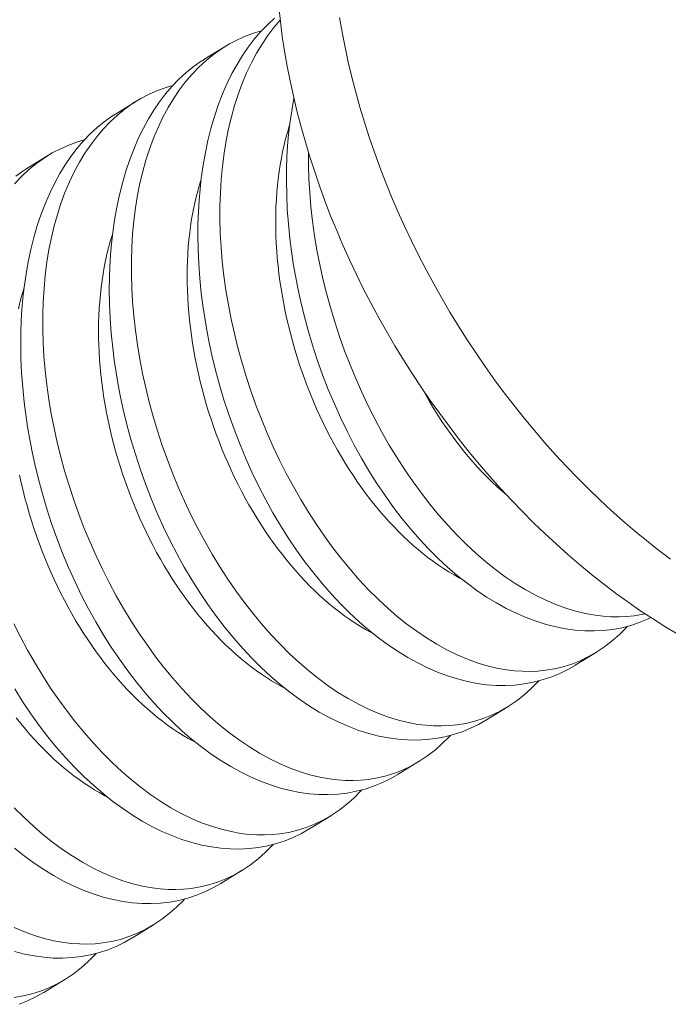
# Model space of a CAD drawing. Extents: x -55 to 91, y -58 to 29.
# Drawn here: x 82 to 82, y 13 to 13 of the extents above; entities that cross this region are included whole.
import ezdxf

# ---------------------------------------------------------------- set-up
doc = ezdxf.new("R2010")
doc.units = 0
doc.header["$LTSCALE"] = 0.5
doc.header["$MEASUREMENT"] = 0
doc.layers.get('0').update_dxf_attribs({"linetype": 'CONTINUOUS', "lineweight": 13})

msp = doc.modelspace()

# ---------------------------------------------------------------- linework, layer by layer
at = {"color": 8}
for p, q in [((82.04295066351403, 12.91141992875816), (82.05039737205729, 12.91600360143278)), ((82.0117801260281, 12.89223352712889), (82.01922683457138, 12.89681719980352)), ((81.98060958854217, 12.87304712549962), (81.98805629708545, 12.87763079817425)), ((82.18105382939851, 12.70286256769845), (82.17360689335624, 12.69827875499139)), ((82.14988329191257, 12.68367616606919), (82.14243635587036, 12.67909235336212)), ((82.1187127544267, 12.66448976443992), (82.11126581838442, 12.65990595173285)), ((82.08754221694076, 12.64530336281065), (82.08009528089846, 12.64071955010358)), ((82.05637167945483, 12.6261169611814), (82.04892474341258, 12.62153314847433)), ((82.02520114196895, 12.60693055955211), (82.01775420592668, 12.60234674684504)), ((81.99403060448304, 12.58774415792286), (81.9865836684408, 12.58316034521579))]:
    msp.add_line(p, q, dxfattribs=at)
at = {"flags": 128}
for points in [[(82.16292748310437, 12.74458678637066), (82.15894894161588, 12.7484204473801), (82.15502525015486, 12.75234791916102), (82.15115909782355, 12.75636651002048), (82.14735313428955, 12.76047346581703), (82.14360996797024, 12.7646659718483), (82.13993216424478, 12.76894115478009), (82.13632224369613, 12.77329608461558), (82.13278268038354, 12.77772777670333), (82.12931590014693, 12.78223319378307), (82.1259242789443, 12.78680924806686), (82.12261014122325, 12.79145280335572), (82.11937575832843, 12.79616067718884), (82.11622334694422, 12.80092964302463), (82.11315506757597, 12.8057564324521), (82.11017302306902, 12.81063773743092), (82.10727925716782, 12.81557021255846), (82.10447575311491, 12.82055047736266), (82.10176443229187, 12.82557511861879), (82.09914715290265, 12.8306406926887), (82.09662570869978, 12.835743727881), (82.09420182775514, 12.84088072683024), (82.09187717127571, 12.84604816889392), (82.0896533324649, 12.85124251256539), (82.0875318354307, 12.85646019790099), (82.08551413414122, 12.86169764895976), (82.08360161142824, 12.86695127625443), (82.08179557803916, 12.87221747921122), (82.08009727173922, 12.8774926486377), (82.0785078564625, 12.88277316919624), (82.07702842151494, 12.8880554218818), (82.07565998082742, 12.89333578650229), (82.07440347226077, 12.89861064415953), (82.07325975696318, 12.90387637972957), (82.07222961878006, 12.90912938434026), (82.07131376371657, 12.91436605784467), (82.07051281945405, 12.91958281128832), (82.06982733491978, 12.92477606936903), (82.06925777991049, 12.92994227288708)], [(82.09063949695786, 12.92626162685481), (82.09155535202132, 12.92102495335041), (82.0925854902045, 12.91577194873972), (82.09372920550206, 12.91050621316968), (82.09498571406871, 12.90523135551246), (82.0963541547562, 12.89995099089195), (82.09783358970375, 12.89466873820639), (82.09942300498045, 12.88938821764785), (82.10112131128048, 12.88411304822135), (82.10292734466952, 12.87884684526456), (82.10483986738257, 12.87359321796993), (82.10685756867196, 12.86835576691112), (82.10897906570614, 12.86313808157554), (82.11120290451694, 12.85794373790407), (82.1135275609964, 12.85277629584037), (82.11595144194101, 12.84763929689113), (82.1184728861439, 12.84253626169885), (82.1210901655331, 12.83747068762892), (82.12380148635611, 12.83244604637279), (82.12660499040908, 12.82746578156861), (82.12949875631031, 12.82253330644104), (82.13248080081723, 12.81765200146225), (82.13554908018554, 12.81282521203477), (82.13870149156975, 12.808056246199), (82.14193587446454, 12.80334837236589), (82.1452500121855, 12.79870481707701), (82.1486416333882, 12.79412876279319), (82.1521084136248, 12.78962334571349), (82.15564797693739, 12.78519165362572), (82.15925789748601, 12.78083672379024), (82.16293570121152, 12.77656154085847), (82.16667886753083, 12.77236903482719), (82.17048483106478, 12.76826207903062), (82.17435098339612, 12.76424348817118), (82.17827467485714, 12.76031601639025), (82.18225321634569, 12.75648235538083), (82.1862838811681, 12.75274513254264), (82.19036390690815, 12.74910690918159), (82.19449049731998, 12.74557017875425), (82.19866082424457, 12.74213736515891), (82.20287202954825, 12.73881082107461), (82.20712122708119, 12.73559282634848)], [(82.20950863926296, 12.70931002794897), (82.20511361396743, 12.71195373378113), (82.20074179973889, 12.71471624284877), (82.19639619280062, 12.7175956618661), (82.1920797714144, 12.72059001742319), (82.18779549383996, 12.72369725733834), (82.18354629630696, 12.72691525206447), (82.17933509100331, 12.73024179614877), (82.17516476407869, 12.7336746097441), (82.17103817366691, 12.73721134017147), (82.1669581479268, 12.74084956353249), (82.16292748310437, 12.74458678637066)]]:
    msp.add_lwpolyline(points, dxfattribs=at)
at = {"color": 8, "flags": 128}
for points in [[(82.17360556165687, 12.69828085359728), (82.17354184248526, 12.69823878281305), (82.17076667799543, 12.69665889989487), (82.16791046612582, 12.69527304866318), (82.1649808563752, 12.69408422671975), (82.16198549824225, 12.69309543166648), (82.15883924214546, 12.69228837846649), (82.1556295845651, 12.69169379450986), (82.15236544079778, 12.69131258187481), (82.14905572613986, 12.69114564263953), (82.14575938352002, 12.69119081941572), (82.14242521322174, 12.69144251611128), (82.13906194485648, 12.69189942596149), (82.13567830803598, 12.69256024220155), (82.13218180111292, 12.69345175645681), (82.1286704191559, 12.6945565102167), (82.12515359878392, 12.69587090286213), (82.12164077661629, 12.69739133377414), (82.11816948270152, 12.69909880224776), (82.11470846801214, 12.7010047333716), (82.1112665789023, 12.70310372422266), (82.10785266172593, 12.70539037187771), (82.104375659796, 12.70793478477142), (82.1009345727445, 12.71067254791032), (82.09753842671918, 12.7135959725465), (82.09419624786801, 12.71669736993204), (82.09094018202137, 12.71994434602888), (82.08774286445558, 12.72336026167601), (82.08461233269944, 12.7269360978547), (82.08155662428146, 12.73066283554616), (82.07849541979769, 12.73464944542172), (82.07551879439436, 12.73878852371911), (82.07263452381494, 12.74306882323366), (82.06985038380279, 12.74747909676064), (82.06720979330734, 12.75194469869798), (82.0646708838467, 12.75652863939308), (82.06224004734085, 12.7612189941638), (82.05992367570977, 12.76600383832802), (82.0576619880587, 12.77102232409759), (82.05552570973728, 12.77613202227275), (82.05352057401123, 12.78131880663243), (82.05165231414642, 12.78656855095572), (82.04997163248527, 12.79172087272909), (82.04842316403989, 12.7969235169154), (82.04701091540909, 12.80216268573268), (82.0457388931915, 12.80742458139885), (82.0447974336463, 12.81177390285345), (82.04395248625562, 12.81613412478278), (82.0432055170651, 12.82049716022458), (82.04255799212058, 12.82485492221662), (82.04201137746756, 12.82919932379663), (82.04149205052391, 12.8343618562175), (82.0411172147167, 12.83949849263688), (82.04088788334985, 12.84459521065374), (82.04080506972741, 12.84963798786701), (82.04084758465035, 12.85375135423637), (82.04099009661789, 12.85782324760896), (82.04123225912576, 12.86184590511327), (82.04157372566931, 12.86581156387768), (82.04201414974432, 12.86971246103072), (82.04266151857084, 12.87423076867597), (82.04344609523221, 12.87865254431453), (82.04436572272954, 12.88296574799867), (82.04541824406417, 12.88715833978084), (82.04664133482817, 12.89134739420672), (82.04800354526546, 12.89539972652906), (82.04950080165153, 12.89930361984447), (82.0511290302617, 12.90304735724953), (82.05279445867438, 12.90644836037001), (82.05457499931705, 12.90969868999494), (82.05646584171365, 12.91279008709715), (82.05846217538806, 12.91571429264951), (82.06062569219682, 12.9185464398719), (82.06289707011865, 12.92119646167035), (82.0652698841638, 12.92365765354009), (82.06773770934254, 12.9259233109764)], [(82.06977746182454, 12.92525526055996), (82.06756006291491, 12.9226424967637), (82.06542266163416, 12.91982094035326), (82.06339876934476, 12.91683110834163), (82.06149391837667, 12.91368055001432), (82.05965961217007, 12.91027178203963), (82.05795497621827, 12.90669876423388), (82.05638449261983, 12.90297166171908), (82.05495264347343, 12.89910063961719), (82.05370332465384, 12.89522968383517), (82.05258527421378, 12.8912314059982), (82.0516009924417, 12.88711633210274), (82.0507529796262, 12.88289498814525), (82.05002372566162, 12.87844478938423), (82.04943954241966, 12.87389018199941), (82.04900143508809, 12.86924367286935), (82.0487104088547, 12.86451776887262), (82.04856844696846, 12.8598298207976), (82.0485662922598, 12.85507436424155), (82.0487033172474, 12.85026358469004), (82.04897889444982, 12.84540966762867), (82.04940643220971, 12.84037780510228), (82.04997878081238, 12.83530917817271), (82.05069368017186, 12.83021716076846), (82.05154887020223, 12.8251151268181), (82.05252867103204, 12.8200784877365), (82.05364220841395, 12.8150406040635), (82.0548859701722, 12.81001402940828), (82.05625644413135, 12.80501131738021), (82.05779594997722, 12.79989786822935), (82.05946565800045, 12.79481824456974), (82.06126051254103, 12.78978543604399), (82.06317545793897, 12.7848124322947), (82.06519032338775, 12.77994627000616), (82.06731887726852, 12.77514679426631), (82.06955521087451, 12.7704257563597), (82.07189341549906, 12.76579490757095), (82.07440120139324, 12.76113237536838), (82.07701162746525, 12.75657288678289), (82.07971743492809, 12.75212801734658), (82.08251136499447, 12.74780934259131), (82.08536136218808, 12.74366259380982), (82.088292483521, 12.73964636306117), (82.09129706958782, 12.73577057131165), (82.09436746098305, 12.73204513952744), (82.09759138501104, 12.72837409238342), (82.10087922249062, 12.72486866256884), (82.10422213430724, 12.72153809076708), (82.1076112813465, 12.71839161766168), (82.11097779027813, 12.71548757115501), (82.11438320592316, 12.7127662299461), (82.11781882973537, 12.71023472168365), (82.12127596316847, 12.70790017401637), (82.12485413466555, 12.70570600121606), (82.12844909288529, 12.7037256660964), (82.1320510653795, 12.70196501263921), (82.13565027970012, 12.70042988482614), (82.13911976719771, 12.69916438275639), (82.14258099990829, 12.69811294768162), (82.1460250302438, 12.69727886840151), (82.1494429106161, 12.69666543371584), (82.15223805797916, 12.69632728174165), (82.15501276482323, 12.69614070208235), (82.15776202125807, 12.69610626158686), (82.16048081739376, 12.69622452710415), (82.16316414334037, 12.69649606548322), (82.1663028115012, 12.69701857661751), (82.169387724188, 12.69775791841694), (82.17241071906179, 12.6987126214605), (82.17536363378366, 12.69988121632724), (82.17833075392289, 12.70130996638115), (82.18121773828571, 12.70296505067753), (82.18401622601249, 12.70484198009004), (82.18671785624349, 12.70693626549225), (82.18917624144657, 12.70911174001117), (82.19154371927056, 12.71147801989829), (82.19199379491687, 12.71198370430146)], [(82.06317772463606, 12.92148756944505), (82.06077764014765, 12.92080502848643), (82.05775221782363, 12.91971088155184), (82.0547974999728, 12.91840940214441), (82.0519215102544, 12.91690402525145), (82.04913227232757, 12.91519818586033), (82.04635341327545, 12.91323234094438), (82.04367242513555, 12.91105680598756), (82.04109701835253, 12.90867787116656), (82.03863490337093, 12.90610182665803), (82.03638952542894, 12.90345609513442), (82.03425212414822, 12.90063453872399), (82.0322282318588, 12.89764470671234), (82.03032338089074, 12.89449414838505), (82.02848907468416, 12.89108538041039), (82.02678443873234, 12.88751236260462), (82.02521395513395, 12.88378526008979), (82.02378210598752, 12.87991423798792), (82.0225327871679, 12.87604328220588), (82.02141473672788, 12.87204500436894), (82.02043045495583, 12.86792993047348), (82.01958244214026, 12.86370858651598), (82.01885318817574, 12.85925838775499), (82.01826900493376, 12.85470378037014), (82.01783089760218, 12.85005727124009), (82.0175398713688, 12.84533136724335), (82.01739790948258, 12.84064341916834), (82.01739575477384, 12.83588796261225), (82.01753277976144, 12.83107718306076), (82.01780835696394, 12.8262232659994), (82.0182358947238, 12.82119140347302), (82.01880824332648, 12.81612277654344), (82.01952314268593, 12.81103075913919), (82.02037833271629, 12.80592872518883), (82.02135813354613, 12.80089208610725), (82.02247167092796, 12.7958542024342), (82.02371543268626, 12.79082762777902), (82.02508590664547, 12.78582491575095), (82.02662541249126, 12.78071146660007), (82.02829512051451, 12.77563184294046), (82.03008997505512, 12.77059903441473), (82.03200492045306, 12.76562603066546), (82.03401978590188, 12.76075986837692), (82.03614833978264, 12.75596039263706), (82.03838467338863, 12.75123935473046), (82.04072287801313, 12.74660850594168), (82.04323066390728, 12.74194597373908), (82.04584108997932, 12.73738648515362), (82.04854689744218, 12.73294161571732), (82.05134082750851, 12.72862294096204), (82.05419082470218, 12.72447619218053), (82.0571219460351, 12.72045996143191), (82.06012653210192, 12.71658416968238), (82.06319692349715, 12.71285873789817), (82.06642084752517, 12.70918769075416), (82.06970868500471, 12.70568226093955), (82.07305159682133, 12.7023516891378), (82.07644074386062, 12.69920521603242), (82.07980725279222, 12.69630116952575), (82.08321266843726, 12.69357982831681), (82.08664829224946, 12.69104832005438), (82.09010542568254, 12.68871377238709), (82.09368359717965, 12.68651959958679), (82.09727855539933, 12.68453926446715), (82.10088052789357, 12.68277861100991), (82.10447974221424, 12.68124348319687), (82.10794922971178, 12.67997798112712), (82.11141046242236, 12.67892654605235), (82.11485449275787, 12.67809246677224), (82.11827237313011, 12.67747903208654), (82.12106752049326, 12.67714088011238), (82.12384222733729, 12.67695430045308), (82.12659148377213, 12.67691985995759), (82.12931027990786, 12.67703812547487), (82.13199360585443, 12.67730966385393), (82.13513227401529, 12.67783217498825), (82.13821718670204, 12.67857151678766), (82.14124018157585, 12.67952621983122), (82.14419309629773, 12.68069481469796), (82.14716021643696, 12.68212356475186), (82.1500472007998, 12.68377864904828), (82.15284568852661, 12.68565557846078), (82.15554731875758, 12.68774986386299), (82.15800570396064, 12.6899253383819), (82.16037318178465, 12.69229161826904), (82.16082325743099, 12.6927973026722)], [(82.14243502417094, 12.67909445196801), (82.14237130499936, 12.67905238118379), (82.13959614050952, 12.67747249826563), (82.13673992863991, 12.67608664703391), (82.13381031888929, 12.67489782509051), (82.13081496075634, 12.67390903003721), (82.12766870465953, 12.67310197683722), (82.1244590470792, 12.67250739288059), (82.1211949033119, 12.67212618024556), (82.11788518865393, 12.67195924101026), (82.11458884603408, 12.67200441778644), (82.11125467573578, 12.67225611448202), (82.10789140737057, 12.67271302433221), (82.10450777055004, 12.67337384057228), (82.10101126362702, 12.67426535482754), (82.09749988166993, 12.67537010858742), (82.09398306129799, 12.67668450123286), (82.09047023913035, 12.67820493214487), (82.08699894521564, 12.67991240061849), (82.08353793052623, 12.68181833174236), (82.08009604141637, 12.68391732259337), (82.07668212424002, 12.68620397024844), (82.07320512231013, 12.68874838314217), (82.06976403525857, 12.69148614628108), (82.06636788923328, 12.69440957091724), (82.06302571038216, 12.69751096830281), (82.05976964453549, 12.70075794439961), (82.05657232696973, 12.70417386004677), (82.05344179521353, 12.70774969622543), (82.0503860867955, 12.71147643391687), (82.04732488231173, 12.71546304379243), (82.04434825690842, 12.71960212208984), (82.04146398632903, 12.72388242160437), (82.03867984631691, 12.72829269513137), (82.03603925582146, 12.73275829706873), (82.03350034636077, 12.7373422377638), (82.03106950985494, 12.74203259253451), (82.02875313822389, 12.74681743669875), (82.02649145057282, 12.75183592246835), (82.02435517225135, 12.75694562064346), (82.02235003652532, 12.76213240500316), (82.02048177666049, 12.76738214932645), (82.0188010949993, 12.77253447109982), (82.01725262655398, 12.77773711528616), (82.01584037792315, 12.7829762841034), (82.01456835570556, 12.78823817976956), (82.0136268961603, 12.79258750122418), (82.01278194876969, 12.79694772315351), (82.01203497957923, 12.80131075859531), (82.01138745463467, 12.80566852058736), (82.0108408399816, 12.81001292216735), (82.01032151303801, 12.81517545458826), (82.0099466772308, 12.82031209100761), (82.00971734586392, 12.82540880902445), (82.0096345322415, 12.83045158623776), (82.00967704716442, 12.8345649526071), (82.00981955913201, 12.83863684597968), (82.01006172163983, 12.842659503484), (82.01040318818343, 12.84662516224843), (82.01084361225838, 12.85052605940145), (82.01149098108496, 12.85504436704673), (82.01227555774628, 12.85946614268525), (82.0131951852436, 12.8637793463694), (82.01424770657829, 12.86797193815158), (82.01547079734226, 12.87216099257748), (82.01683300777958, 12.87621332489979), (82.01833026416557, 12.8801172182152), (82.01995849277577, 12.88386095562028), (82.02162392118848, 12.88726195874075), (82.02340446183112, 12.89051228836567), (82.02529530422771, 12.89360368546789), (82.02729163790218, 12.89652789102026), (82.02945515471092, 12.89936003824263), (82.03172653263275, 12.90201006004109), (82.03409934667789, 12.90447125191082), (82.03656717185663, 12.90673690934713), (82.03904368446143, 12.90874093566259), (82.04160486253684, 12.91055910794782), (82.04296424557069, 12.91139788562995)], [(82.03200718715019, 12.90230116781578), (82.02960710266174, 12.90161862685716), (82.0265816803377, 12.90052447992257), (82.0236269624869, 12.89922300051515), (82.0207509727685, 12.89771762362219), (82.01796173484166, 12.89601178423108), (82.01518287578955, 12.89404593931512), (82.01250188764965, 12.8918704043583), (82.00992648086662, 12.88949146953729), (82.00746436588503, 12.88691542502876), (82.00521898794304, 12.88426969350516), (82.00308158666235, 12.88144813709475), (82.00105769437292, 12.87845830508307), (81.99915284340483, 12.87530774675581), (81.99731853719825, 12.87189897878113), (81.99561390124646, 12.86832596097537), (81.99404341764802, 12.86459885846052), (81.99261156850164, 12.86072783635865), (81.99136224968197, 12.85685688057663), (81.99024419924194, 12.85285860273967), (81.9892599174699, 12.84874352884421), (81.98841190465433, 12.84452218488673), (81.9876826506898, 12.84007198612572), (81.98709846744785, 12.83551737874089), (81.98666036011625, 12.83087086961081), (81.98636933388289, 12.82614496561409), (81.98622737199665, 12.82145701753906), (81.98622521728794, 12.81670156098299), (81.98636224227553, 12.81189078143149), (81.98663781947803, 12.80703686437015), (81.9870653572379, 12.80200500184377), (81.9876377058406, 12.79693637491417), (81.98835260520002, 12.79184435750994), (81.98920779523036, 12.78674232355957), (81.9901875960602, 12.78170568447796), (81.99130113344205, 12.77666780080494), (81.99254489520041, 12.77164122614977), (81.99391536915951, 12.76663851412168), (81.99545487500538, 12.76152506497081), (81.99712458302861, 12.7564454413112), (81.99891943756924, 12.75141263278546), (82.00083438296713, 12.74643962903619), (82.00284924841597, 12.74157346674765), (82.00497780229671, 12.73677399100779), (82.00721413590276, 12.73205295310119), (82.00955234052722, 12.72742210431242), (82.01206012642137, 12.72275957210984), (82.01467055249344, 12.71820008352437), (82.01737635995624, 12.71375521408802), (82.0201702900226, 12.70943653933277), (82.02302028721627, 12.70528979055129), (82.02595140854916, 12.70127355980264), (82.02895599461598, 12.69739776805311), (82.03202638601124, 12.69367233626889), (82.03525031003926, 12.69000128912489), (82.0385381475188, 12.68649585931028), (82.04188105933542, 12.68316528750854), (82.04527020637468, 12.68001881440316), (82.04863671530632, 12.67711476789648), (82.05204213095135, 12.67439342668754), (82.05547775476353, 12.67186191842511), (82.05893488819663, 12.66952737075783), (82.06251305969374, 12.66733319795752), (82.06610801791342, 12.66535286283788), (82.06970999040769, 12.66359220938065), (82.0733092047283, 12.6620570815676), (82.07677869222584, 12.66079157949787), (82.08023992493645, 12.6597401444231), (82.08368395527197, 12.658906065143), (82.0871018356442, 12.65829263045728), (82.08989698300738, 12.65795447848311), (82.09267168985136, 12.65776789882381), (82.09542094628623, 12.65773345832832), (82.09813974242195, 12.65785172384562), (82.10082306836856, 12.65812326222468), (82.10396173652936, 12.65864577335897), (82.10704664921613, 12.65938511515837), (82.11006964408995, 12.66033981820195), (82.11302255881182, 12.6615084130687), (82.11598967895102, 12.66293716312261), (82.11887666331396, 12.66459224741901), (82.1216751510407, 12.6664691768315), (82.12437678127168, 12.66856346223372), (82.12683516647473, 12.67073893675263), (82.12920264429872, 12.67310521663977), (82.12965271994506, 12.67361090104292)], [(82.20026774084073, 12.71503526235597), (82.19908100361172, 12.71445945029245), (82.1961513938611, 12.71327062834904), (82.19315603572821, 12.71228183329575), (82.1900097796314, 12.71147478009577), (82.1868001220511, 12.71088019613916), (82.18353597828369, 12.71049898350408), (82.18022626362583, 12.71033204426881), (82.17692992100592, 12.71037722104498), (82.17359575070762, 12.71062891774056), (82.17023248234241, 12.71108582759076), (82.16684884552191, 12.71174664383082), (82.16335233859888, 12.71263815808609), (82.1598409566418, 12.71374291184597), (82.15632413626986, 12.71505730449141), (82.1528113141022, 12.71657773540339), (82.14934002018742, 12.718285203877), (82.1458790054981, 12.72019113500089), (82.14243711638824, 12.72229012585191), (82.13902319921183, 12.72457677350695), (82.13554619728191, 12.72712118640069), (82.13210511023038, 12.72985894953959), (82.12870896420515, 12.73278237417578), (82.12536678535395, 12.73588377156132), (82.1221107195073, 12.73913074765814), (82.11891340194148, 12.74254666330528), (82.11578287018534, 12.74612249948399), (82.11272716176731, 12.74984923717541), (82.10966595728357, 12.75383584705096), (82.10668933188026, 12.75797492534838), (82.10380506130087, 12.76225522486293), (82.1010209212887, 12.76666549838988), (82.09838033079328, 12.77113110032725), (82.09584142133261, 12.77571504102235), (82.09341058482676, 12.78040539579307), (82.0910942131957, 12.78519023995729), (82.08883252554457, 12.79020872572686), (82.08669624722319, 12.79531842390202), (82.08469111149714, 12.80050520826171), (82.0828228516323, 12.80575495258499), (82.08114216997117, 12.81090727435836), (82.07959370152582, 12.81610991854467), (82.078181452895, 12.82134908736194), (82.07690943067743, 12.82661098302812), (82.0759679711322, 12.83096030448272), (82.0751230237415, 12.83532052641205), (82.07437605455104, 12.83968356185385), (82.07372852960646, 12.84404132384589), (82.07318191495344, 12.84838572542589), (82.07266258800985, 12.85354825784678), (82.07228775220258, 12.85868489426613), (82.07205842083573, 12.86378161228299), (82.07197560721332, 12.86882438949628), (82.07201812213626, 12.87293775586565), (82.07216063410385, 12.87700964923825), (82.07240279661164, 12.88103230674254), (82.07274426315524, 12.88499796550695), (82.0731846872302, 12.88889886265997), (82.07383205605677, 12.89341717030524), (82.07460679192013, 12.89778348444106)], [(82.11126448668509, 12.65990805033876), (82.11120076751342, 12.65986597955452), (82.10842560302362, 12.65828609663636), (82.10556939115403, 12.65690024540464), (82.10263978140338, 12.65571142346124), (82.09964442327043, 12.65472262840794), (82.09649816717365, 12.65391557520796), (82.0932885095933, 12.65332099125133), (82.09002436582594, 12.65293977861626), (82.08671465116805, 12.652772839381), (82.08341830854818, 12.6528180161572), (82.08008413824987, 12.65306971285275), (82.0767208698847, 12.65352662270296), (82.07333723306417, 12.65418743894303), (82.06984072614111, 12.65507895319828), (82.06632934418403, 12.65618370695816), (82.06281252381208, 12.65749809960361), (82.05929970164448, 12.65901853051561), (82.05582840772968, 12.66072599898921), (82.05236739304033, 12.66263193011308), (82.04892550393046, 12.66473092096412), (82.04551158675415, 12.66701756861916), (82.04203458482417, 12.66956198151289), (82.03859349777261, 12.67229974465178), (82.03519735174737, 12.67522316928797), (82.03185517289623, 12.67832456667354), (82.02859910704959, 12.68157154277036), (82.02540178948382, 12.6849874584175), (82.02227125772757, 12.68856329459615), (82.01921554930956, 12.6922900322876), (82.0161543448258, 12.69627664216317), (82.01317771942254, 12.70041572046058), (82.01029344884313, 12.70469601997513), (82.00750930883098, 12.70910629350209), (82.00486871833553, 12.71357189543944), (82.00232980887486, 12.71815583613453), (81.99989897236907, 12.72284619090526), (81.99758260073799, 12.72763103506948), (81.99532091308689, 12.73264952083906), (81.99318463476547, 12.73775921901421), (81.99117949903939, 12.74294600337389), (81.98931123917455, 12.74819574769718), (81.9876305575134, 12.75334806947053), (81.98608208906805, 12.75855071365687), (81.98466984043722, 12.76378988247413), (81.98339781821969, 12.76905177814031), (81.9824563586744, 12.77340109959491), (81.98161141128372, 12.77776132152422), (81.98086444209329, 12.78212435696604), (81.98021691714874, 12.78648211895808), (81.97967030249569, 12.79082652053809), (81.97915097555213, 12.79598905295897), (81.97877613974487, 12.80112568937835), (81.97854680837801, 12.80622240739518), (81.97846399475557, 12.81126518460849), (81.97850650967848, 12.81537855097783), (81.9786490216461, 12.81945044435042), (81.9788911841539, 12.82347310185472), (81.9792326506975, 12.82743876061916), (81.97967307477248, 12.83133965777219), (81.980320443599, 12.83585796541743), (81.98110502026034, 12.84027974105598), (81.9820246477577, 12.84459294474014), (81.98307716909241, 12.84878553652231), (81.98430025985635, 12.85297459094819), (81.98566247029368, 12.85702692327054), (81.98715972667966, 12.86093081658593), (81.98878795528984, 12.86467455399101), (81.99045338370254, 12.8680755571115), (81.99223392434521, 12.8713258867364), (81.9941247667418, 12.87441728383862), (81.99612110041625, 12.87734148939097), (81.99828461722501, 12.88017363661336), (82.00055599514687, 12.88282365841181), (82.00292880919199, 12.88528485028155), (82.00539663437075, 12.88755050771788), (82.0078731469755, 12.88955453403332), (82.01043432505088, 12.89137270631853), (82.01179370808475, 12.89221148400068)], [(82.13358753581056, 12.72865090027534), (82.13277433265407, 12.72907857421022), (82.13094207220684, 12.73009100021436), (82.1291149883194, 12.73116832677036), (82.1272943331837, 12.73230981553239), (82.12548135458587, 12.73351468418107), (82.12367729505084, 12.73478210695964), (82.12188339099094, 12.7361112152398), (82.12010087185845, 12.73750109811715), (82.11833095930288, 12.73895080303541), (82.11657486633388, 12.74045933643922), (82.11483379648985, 12.74202566445513), (82.11310894301315, 12.74364871360015), (82.11140148803219, 12.74532737151755), (82.10971260175123, 12.74706048773892), (82.10804344164865, 12.74884687447305), (82.10639515168342, 12.7506853074197), (82.10476886151108, 12.75257452660871), (82.10316568570971, 12.75451323726371), (82.10158672301594, 12.75650011068917), (82.10003305557194, 12.75853378518133), (82.09850574818373, 12.76061286696127), (82.09700584759153, 12.76273593113019), (82.09553438175223, 12.76490152264596), (82.09409235913509, 12.76710815732034), (82.09268076803036, 12.76935432283609), (82.09130057587203, 12.77163847978368), (82.08995272857496, 12.77395906271593), (82.08863814988626, 12.77631448122126), (82.08735774075254, 12.77870312101345), (82.08611237870221, 12.78112334503813), (82.0849029172443, 12.78357349459465), (82.08373018528326, 12.78605189047288), (82.08259498655093, 12.78855683410407), (82.08149809905589, 12.79108660872501), (82.08044027455003, 12.79363948055452), (82.0794222380134, 12.79621369998176), (82.07844468715734, 12.79880750276533), (82.07750829194651, 12.80141911124238), (82.07661369413933, 12.8040467355469), (82.07576150684841, 12.80668857483641), (82.07495231412045, 12.8093428185263), (82.07418667053562, 12.81200764753045), (82.07346510082789, 12.81468123550823), (82.07278809952507, 12.81736175011596), (82.07215613060995, 12.82004735426283), (82.07156962720259, 12.8227362073699), (82.07102899126306, 12.82542646663157), (82.07053459331615, 12.82811628827849), (82.07008677219764, 12.83080382884134), (82.06968583482174, 12.83348724641399), (82.06933205597088, 12.8361647019161), (82.06902567810732, 12.8388343603534), (82.06876691120729, 12.84149439207539), (82.06855593261665, 12.84414297402915), (82.0683928869295, 12.84677829100895), (82.06827788588936, 12.84939853690011), (82.06821100831212, 12.85200191591706), (82.06819230003222, 12.85458664383377), (82.06822177387161, 12.85715094920694), (82.06829940963024, 12.85969307458969), (82.06842515410051, 12.86221127773628), (82.06859892110336, 12.86470383279605), (82.06882059154762, 12.8671690314963), (82.06909001351144, 12.86960518431293), (82.06940700234645, 12.87201062162855), (82.06977134080435, 12.87438369487651), (82.07018277918573, 12.87672277767099), (82.07064103551133, 12.87902626692147), (82.07114579571507, 12.88129258393148), (82.07169671385958, 12.88352017548056), (82.07229341237311, 12.88570751488871), (82.07293548230828, 12.88785310306277), (82.07310660129244, 12.88839394302693)], [(82.00083664966428, 12.88311476618652), (81.99843656517581, 12.88243222522787), (81.9954111428518, 12.88133807829331), (81.99245642500102, 12.88003659888587), (81.98958043528259, 12.87853122199293), (81.9867911973557, 12.87682538260178), (81.98401233830359, 12.87485953768584), (81.98133135016377, 12.87268400272903), (81.97875594338072, 12.87030506790803), (81.9762938283991, 12.86772902339949)], [(82.07973882032078, 12.87865397853786), (82.07973682974571, 12.87426076587082), (82.07987385473331, 12.8694499863193), (82.08014943193575, 12.86459606925794), (82.08057696969561, 12.85956420673155), (82.08114931829832, 12.85449557980199), (82.0818642176578, 12.84940356239773), (82.0827194076881, 12.84430152844736), (82.08369920851794, 12.83926488936577), (82.08481274589982, 12.83422700569275), (82.08605650765813, 12.82920043103756), (82.08742698161728, 12.82419771900948), (82.0889664874631, 12.81908426985861), (82.09063619548638, 12.81400464619901), (82.09243105002693, 12.80897183767324), (82.0943459954249, 12.80399883392397), (82.09636086087366, 12.79913267163545), (82.09848941475445, 12.79433319589559), (82.10072574836042, 12.78961215798898), (82.10306395298502, 12.78498130920023), (82.10557173887912, 12.78031877699762), (82.10818216495119, 12.77575928841219), (82.11088797241399, 12.77131441897583), (82.11368190248038, 12.76699574422058), (82.11653189967396, 12.76284899543907), (82.11946302100691, 12.75883276469045), (82.12246760707373, 12.75495697294092), (82.12553799846896, 12.7512315411567), (82.128761922497, 12.7475604940127), (82.13204975997652, 12.74405506419809), (82.13539267179314, 12.74072449239635), (82.13878181883243, 12.73757801929096), (82.14214832776403, 12.73467397278426), (82.14555374340907, 12.73195263157535), (82.14898936722128, 12.7294211233129), (82.15244650065438, 12.72708657564563), (82.15602467215146, 12.72489240284533), (82.15961963037117, 12.72291206772569), (82.16322160286546, 12.72115141426846), (82.16682081718605, 12.71961628645541), (82.17029030468356, 12.71835078438568), (82.17375153739417, 12.71729934931089), (82.17719556772965, 12.71646527003078), (82.18061344810198, 12.71585183534509), (82.1834085954651, 12.71551368337093), (82.18618330230908, 12.7153271037116), (82.18893255874397, 12.71529266321613), (82.19165135487975, 12.71541092873343), (82.19433468082627, 12.71568246711249), (82.1974733489871, 12.71620497824678), (82.19823605808133, 12.71638777198243)], [(81.97670260948956, 12.87036813240405), (81.97926378756497, 12.87218630468927), (81.98062317059885, 12.8730250823714)], [(82.1024169983246, 12.70946449864606), (82.10160379516816, 12.70989217258096), (82.09977153472096, 12.7109045985851), (82.0979444508335, 12.71198192514109), (82.09612379569776, 12.71312341390312), (82.09431081709991, 12.7143282825518), (82.09250675756493, 12.71559570533036), (82.09071285350507, 12.71692481361055), (82.08893033437258, 12.71831469648791), (82.08716042181698, 12.71976440140617), (82.085404328848, 12.72127293480997), (82.08366325900394, 12.72283926282586), (82.08193840552727, 12.72446231197091), (82.08023095054622, 12.72614096988823), (82.07854206426532, 12.72787408610965), (82.07687290416277, 12.72966047284378), (82.07522461419748, 12.73149890579042), (82.07359832402517, 12.73338812497946), (82.0719951482238, 12.73532683563442), (82.07041618553006, 12.73731370905989), (82.06886251808604, 12.73934738355206), (82.06733521069785, 12.74142646533201), (82.0658353101056, 12.74354952950092), (82.0643638442663, 12.7457151210167), (82.06292182164918, 12.74792175569107), (82.06151023054443, 12.75016792120684), (82.06013003838615, 12.75245207815441), (82.05878219108905, 12.75477266108668), (82.0574676124003, 12.75712807959199), (82.0561872032666, 12.75951671938418), (82.0549418412163, 12.76193694340888), (82.05373237975843, 12.76438709296539), (82.05255964779735, 12.76686548884359), (82.05142444906505, 12.76937043247482), (82.05032756156999, 12.77190020709573), (82.04926973706412, 12.77445307892523), (82.04825170052749, 12.77702729835248), (82.04727414967147, 12.77962110113606), (82.04633775446061, 12.78223270961311), (82.04544315665342, 12.78486033391762), (82.0445909693625, 12.78750217320714), (82.04378177663452, 12.79015641689703), (82.04301613304975, 12.79282124590119), (82.04229456334198, 12.79549483387899), (82.04161756203916, 12.79817534848669), (82.04098559312408, 12.80086095263357), (82.04039908971669, 12.80354980574064), (82.03985845377716, 12.80624006500231), (82.03936405583025, 12.80892988664924), (82.03891623471176, 12.81161742721207), (82.0385152973358, 12.81430084478473), (82.03816151848494, 12.81697830028683), (82.03785514062145, 12.81964795872415), (82.03759637372139, 12.82230799044613), (82.03738539513071, 12.82495657239988), (82.03722234944362, 12.82759188937966), (82.03710734840345, 12.83021213527084), (82.03704047082618, 12.83281551428779), (82.03702176254637, 12.83540024220453), (82.03705123638571, 12.8379645475777), (82.03712887214436, 12.84050667296042), (82.03725461661458, 12.84302487610701), (82.03742838361742, 12.84551743116678), (82.03765005406171, 12.84798262986702), (82.03791947602554, 12.85041878268368), (82.03823646486049, 12.85282421999926), (82.03860080331845, 12.85519729324726), (82.03901224169982, 12.85753637604175), (82.0394704980254, 12.8598398652922), (82.03997525822916, 12.86210618230221), (82.04052617637367, 12.86433377385129), (82.04112287488718, 12.86652111325944), (82.0417649448224, 12.86866670143351), (82.04193606380653, 12.86920754139766)], [(82.0712464608387, 12.6902780970168), (82.07043325768228, 12.69070577095171), (82.06860099723505, 12.69171819695585), (82.06677391334756, 12.69279552351182), (82.06495325821183, 12.69393701227384), (82.06314027961403, 12.69514188092253), (82.06133622007903, 12.6964093037011), (82.05954231601916, 12.69773841198128), (82.05775979688664, 12.69912829485862), (82.05598988433104, 12.70057799977688), (82.05423379136207, 12.70208653318069), (82.05249272151804, 12.70365286119659), (82.05076786804133, 12.70527591034164), (82.04906041306032, 12.70695456825898), (82.04737152677941, 12.70868768448038), (82.04570236667684, 12.71047407121451), (82.0440540767116, 12.71231250416115), (82.04242778653926, 12.7142017233502), (82.0408246107379, 12.71614043400515), (82.03924564804416, 12.71812730743063), (82.03769198060013, 12.7201609819228), (82.03616467321191, 12.72224006370274), (82.03466477261969, 12.72436312787167), (82.03319330678039, 12.72652871938743), (82.03175128416325, 12.7287353540618), (82.03033969305852, 12.73098151957758), (82.02895950090024, 12.73326567652515), (82.02761165360312, 12.73558625945741), (82.02629707491442, 12.73794167796272), (82.0250166657807, 12.74033031775491), (82.0237713037304, 12.74275054177961), (82.0225618422725, 12.74520069133612), (82.02138911031142, 12.74767908721434), (82.02025391157915, 12.75018403084553), (82.01915702408405, 12.75271380546647), (82.01809919957822, 12.75526667729598), (82.01708116304158, 12.75784089672324), (82.01610361218556, 12.7604346995068), (82.0151672169747, 12.76304630798386), (82.01427261916751, 12.76567393228837), (82.0134204318766, 12.76831577157789), (82.01261123914864, 12.77097001526778), (82.01184559556384, 12.77363484427194), (82.01112402585608, 12.77630843224971), (82.01044702455323, 12.77898894685744), (82.00981505563814, 12.7816745510043), (82.00922855223078, 12.78436340411139), (82.00868791629122, 12.78705366337304), (82.00819351834434, 12.78974348501998), (82.00774569722583, 12.7924310255828), (82.00734475984993, 12.79511444315546), (82.006990980999, 12.79779189865756), (82.00668460313551, 12.80046155709488), (82.00642583623545, 12.80312158881685), (82.0062148576448, 12.80577017077063), (82.00605181195769, 12.80840548775039), (82.00593681091755, 12.81102573364159), (82.00586993334025, 12.8136291126585), (82.00585122506047, 12.81621384057527), (82.00588069889977, 12.81877814594841), (82.00595833465846, 12.82132027133117), (82.00608407912864, 12.82383847447775), (82.00625784613152, 12.82633102953751), (82.00647951657578, 12.82879622823775), (82.0067489385396, 12.83123238105441), (82.00706592737458, 12.83363781837001), (82.00743026583254, 12.836010891618), (82.00784170421389, 12.83834997441245), (82.00829996053946, 12.84065346366295), (82.00880472074326, 12.84291978067296), (82.00935563888783, 12.84514737222204), (82.00995233740127, 12.84733471163017), (82.01059440733644, 12.84948029980424), (82.0107655263206, 12.85002113976839)], [(81.97763418325735, 12.82373337904369), (81.97818510140186, 12.82596097059276), (81.97878179991542, 12.82814831000091), (81.97942386985054, 12.83029389817496), (81.97959498883469, 12.83083473813912)], [(82.14949799504606, 12.75814014268597), (82.14774540381978, 12.75964573806849), (82.14600433397575, 12.76121206608438), (82.14427948049905, 12.76283511522944), (82.14257202551809, 12.76451377314679), (82.14088313923716, 12.76624688936818), (82.13921397913452, 12.76803327610232), (82.13756568916932, 12.76987170904896), (82.13593939899701, 12.771760928238), (82.13433622319562, 12.77369963889296), (82.13275726050185, 12.77568651231844), (82.13120359305782, 12.7777201868106), (82.12967628566963, 12.77979926859054), (82.12817638507741, 12.78192233275945), (82.12670491923814, 12.78408792427521), (82.125262896621, 12.78629455894959), (82.1238513055163, 12.78854072446539), (82.12247111335793, 12.79082488141292), (82.12112326606089, 12.79314546434522), (82.11980868737217, 12.79550088285052), (82.119754655718, 12.79559974451703)], [(82.04007592335279, 12.67109169538753), (82.03926272019635, 12.67151936932244), (82.03743045974912, 12.67253179532656), (82.03560337586165, 12.67360912188255), (82.03378272072592, 12.67475061064458), (82.0319697421281, 12.67595547929326), (82.0301656825931, 12.67722290207183), (82.0283717785332, 12.67855201035201), (82.02658925940071, 12.67994189322938), (82.02481934684513, 12.68139159814763), (82.02306325387613, 12.68290013155142), (82.02132218403213, 12.68446645956733), (82.01959733055543, 12.68608950871236), (82.01788987557444, 12.68776816662974), (82.01620098929351, 12.68950128285111), (82.0145318291909, 12.69128766958522), (82.01288353922567, 12.69312610253188), (82.0112572490533, 12.69501532172092), (82.00965407325194, 12.69695403237588), (82.00807511055822, 12.69894090580138), (82.0065214431142, 12.70097458029353), (82.00499413572601, 12.70305366207347), (82.00349423513381, 12.7051767262424), (82.00202276929451, 12.70734231775816), (82.00058074667737, 12.70954895243253), (81.99916915557264, 12.71179511794833), (81.99778896341434, 12.71407927489588), (81.99644111611721, 12.71639985782814), (81.99512653742852, 12.71875527633345), (81.99384612829479, 12.72114391612565), (81.99260076624452, 12.72356414015034), (81.99139130478659, 12.72601428970687), (81.99021857282551, 12.72849268558507), (81.98908337409321, 12.73099762921628), (81.9879864865982, 12.73352740383721), (81.98692866209228, 12.73608027566671), (81.98591062555562, 12.73865449509394), (81.98493307469963, 12.74124829787755), (81.98399667948877, 12.74385990635457), (81.98310208168161, 12.74648753065911), (81.98224989439069, 12.74912936994865), (81.9814407016627, 12.75178361363849), (81.98067505807794, 12.75444844264268), (81.9799534883702, 12.75712203062044), (81.97927648706735, 12.75980254522817), (81.97864451815221, 12.76248814937502), (81.97805801474485, 12.7651770024821)], [(81.97604359841682, 12.71286655147192), (81.97838180304132, 12.70823570268315), (81.98088958893541, 12.70357317048055), (81.98350001500754, 12.6990136818951), (81.98620582247034, 12.69456881245877), (81.98899975253673, 12.6902501377035), (81.99184974973036, 12.68610338892201), (81.99478087106326, 12.68208715817337), (81.99778545713008, 12.67821136642385), (82.0008558485253, 12.67448593463963), (82.00407977255333, 12.67081488749562), (82.0073676100329, 12.66730945768103), (82.01071052184952, 12.66397888587929), (82.0140996688888, 12.6608324127739), (82.01746617782038, 12.6579283662672), (82.02087159346542, 12.65520702505829), (82.02430721727762, 12.65267551679584), (82.0277643507107, 12.65034096912855), (82.03134252220781, 12.64814679632825), (82.03493748042754, 12.64616646120862), (82.03853945292178, 12.6444058077514), (82.0421386672424, 12.64287067993833), (82.04560815473994, 12.64160517786861), (82.04906938745054, 12.64055374279383), (82.05251341778603, 12.63971966351372), (82.05593129815833, 12.63910622882803), (82.05872644552147, 12.63876807685386), (82.06150115236545, 12.63858149719454), (82.06425040880032, 12.63854705669905), (82.06696920493604, 12.63866532221635), (82.06965253088262, 12.63893686059542), (82.07279119904348, 12.63945937172971), (82.07587611173022, 12.64019871352913), (82.07889910660404, 12.64115341657269), (82.08185202132597, 12.64232201143945), (82.08481914146512, 12.64375076149334), (82.08770612582799, 12.64540584578972), (82.0905046135548, 12.64728277520223), (82.09320624378574, 12.64937706060445), (82.09566462898886, 12.6515525351234), (82.09803210681281, 12.65391881501048), (82.09848218245918, 12.65442449941366)], [(82.08009394919915, 12.64072164870949), (82.08003023002752, 12.64067957792525), (82.07725506553766, 12.63909969500708), (82.07439885366813, 12.63771384377539), (82.07146924391748, 12.63652502183197), (82.06847388578453, 12.63553622677867), (82.06532762968772, 12.63472917357869), (82.06211797210739, 12.63413458962205), (82.05885382834, 12.633753376987), (82.05554411368215, 12.63358643775175), (82.0522477710623, 12.63363161452793), (82.04891360076397, 12.6338833112235), (82.04555033239882, 12.63434022107371), (82.04216669557823, 12.63500103731374), (82.0386701886552, 12.63589255156901), (82.03515880669812, 12.6369973053289), (82.0316419863262, 12.63831169797433), (82.02812916415854, 12.63983212888634), (82.02465787024377, 12.64153959735994), (82.02119685555445, 12.64344552848382), (82.01775496644453, 12.64554451933485), (82.01434104926821, 12.6478311669899), (82.01086404733826, 12.65037557988363), (82.00742296028673, 12.65311334302253), (82.00402681426147, 12.6560367676587), (82.00068463541027, 12.65913816504425), (81.99742856956365, 12.6623851411411), (81.99423125199789, 12.66580105678823), (81.99110072024169, 12.66937689296689), (81.98804501182366, 12.67310363065835), (81.98498380733989, 12.6770902405339), (81.98200718193661, 12.6812293188313), (81.9791229113572, 12.68550961834586), (81.97633877134507, 12.68991989187282)], [(82.00890538586688, 12.65190529375826), (82.00809218271041, 12.65233296769317), (82.00625992226318, 12.65334539369729), (82.00443283837575, 12.65442272025331), (82.00261218324007, 12.65556420901532), (82.00079920464219, 12.65676907766399), (81.99899514510722, 12.65803650044256), (81.99720124104729, 12.65936560872274), (81.99541872191477, 12.6607554916001), (81.9936488093592, 12.66220519651836), (81.99189271639023, 12.66371372992214), (81.99015164654622, 12.66528005793805), (81.98842679306952, 12.66690310708312), (81.9867193380885, 12.66858176500047), (81.98503045180755, 12.67031488122183), (81.983361291705, 12.67210126795598), (81.98171300173976, 12.67393970090262), (81.98008671156742, 12.67582892009166), (81.97848353576606, 12.67776763074663), (81.97690457307229, 12.6797545041721)], [(81.97619707254697, 12.64812305605176), (81.97953998436358, 12.64479248425002), (81.9829291314029, 12.64164601114463), (81.98629564033448, 12.63874196463793), (81.98970105597951, 12.63602062342902), (81.99313667979175, 12.63348911516657), (81.99659381322482, 12.63115456749929), (82.0001719847219, 12.62896039469899), (82.00376694294164, 12.62698005957937), (82.00736891543582, 12.62521940612213), (82.01096812975652, 12.62368427830906), (82.01443761725403, 12.62241877623934), (82.01789884996464, 12.62136734116456), (82.02134288030012, 12.62053326188445), (82.02476076067245, 12.61991982719876), (82.02755590803557, 12.61958167522461), (82.03033061487955, 12.61939509556527), (82.03307987131444, 12.6193606550698), (82.03579866745014, 12.6194789205871), (82.03848199339669, 12.61975045896614), (82.04162066155752, 12.62027297010044), (82.04470557424432, 12.62101231189986), (82.04772856911814, 12.62196701494344), (82.05068148384001, 12.62313560981016), (82.05364860397924, 12.62456435986408), (82.05653558834209, 12.62621944416047), (82.0593340760689, 12.62809637357297), (82.06203570629984, 12.6301906589752), (82.0644940915029, 12.63236613349412), (82.0668615693269, 12.63473241338122), (82.06731164497327, 12.63523809778438)], [(82.04892341171322, 12.62153524708022), (82.04885969254161, 12.62149317629597), (82.04608452805178, 12.61991329337781), (82.0432283161822, 12.61852744214612), (82.04029870643151, 12.6173386202027), (82.0373033482986, 12.6163498251494), (82.03415709220181, 12.61554277194942), (82.03094743462151, 12.61494818799281), (82.02768329085413, 12.61456697535775), (82.02437357619627, 12.61440003612248), (82.02107723357634, 12.61444521289863), (82.01774306327809, 12.61469690959423), (82.01437979491286, 12.61515381944443), (82.0109961580923, 12.61581463568447), (82.0074996511693, 12.61670614993974), (82.00398826921227, 12.61781090369965), (82.00047144884027, 12.61912529634506), (81.99695862667261, 12.62064572725706), (81.99348733275787, 12.62235319573067), (81.99002631806852, 12.62425912685455), (81.98658442895865, 12.62635811770559), (81.98317051178228, 12.62864476536063), (81.97969350985235, 12.63118917825436), (81.97625242280083, 12.63392694139327)], [(81.97619837794991, 12.60603300449287), (81.97979759227059, 12.6044978766798), (81.98326707976813, 12.60323237461006), (81.98672831247868, 12.60218093953529), (81.99017234281422, 12.60134686025518), (81.99359022318649, 12.60073342556947), (81.99638537054963, 12.60039527359532), (81.99916007739361, 12.600208693936), (82.00190933382851, 12.60017425344053), (82.0046281299642, 12.60029251895783), (82.00731145591075, 12.60056405733687), (82.01045012407161, 12.60108656847119), (82.01353503675841, 12.60182591027059), (82.01655803163223, 12.60278061331417), (82.01951094635407, 12.60394920818088), (82.02247806649333, 12.60537795823483), (82.02536505085618, 12.6070330425312), (82.02816353858296, 12.6089099719437), (82.03086516881396, 12.61100425734591), (82.03332355401704, 12.61317973186483), (82.035691031841, 12.61554601175196), (82.03614110748734, 12.61605169615514)], [(82.01775287422728, 12.60234884545095), (82.0176891550557, 12.60230677466672), (82.01491399056587, 12.60072689174854), (82.01205777869623, 12.59934104051683), (82.00912816894564, 12.59815221857345), (82.00613281081269, 12.59716342352014), (82.00298655471587, 12.59635637032014), (81.99977689713555, 12.59576178636352), (81.99651275336825, 12.59538057372848), (81.9932030387103, 12.59521363449321), (81.98990669609043, 12.59525881126937), (81.98657252579218, 12.59551050796497), (81.98320925742692, 12.59596741781516), (81.97982562060642, 12.5966282340552), (81.97632911368339, 12.59751974831049)], [(81.97614091842487, 12.58137765570761), (81.97927958658573, 12.5819001668419), (81.98236449927248, 12.58263950864131), (81.9853874941463, 12.58359421168487), (81.9883404088682, 12.58476280655162), (81.99130752900737, 12.58619155660554), (81.99419451337027, 12.58784664090194), (81.99699300109705, 12.58972357031443), (81.99969463132803, 12.59181785571666), (82.00215301653111, 12.59399333023556), (82.00452049435506, 12.59635961012269), (82.00497057000143, 12.59686529452587)], [(81.9865823367414, 12.58316244382168), (81.98651861756977, 12.58312037303745), (81.98374345307994, 12.58154049011927), (81.98088724121035, 12.58015463888758), (81.97795763145976, 12.57896581694416)]]:
    msp.add_lwpolyline(points, dxfattribs=at)

doc.saveas('drawing.dxf')
